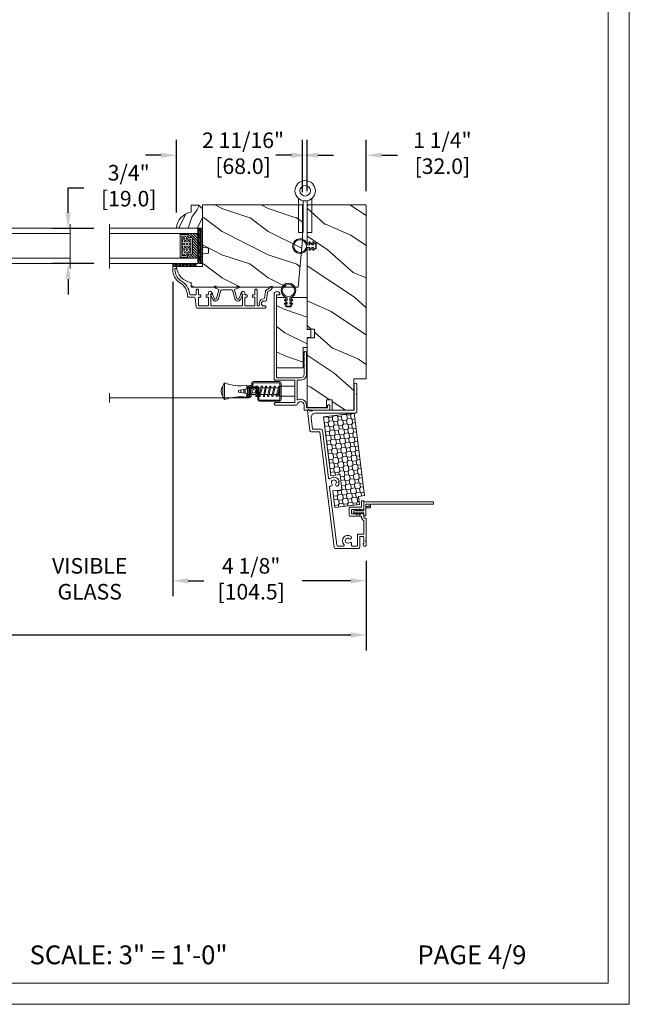
# Model space of a CAD drawing. Units: millimetres. Extents: x -103 to 352, y 0 to 132.
# Drawn here: x 139 to 152, y 0 to 21 of the extents above; entities that cross this region are included whole.
import ezdxf

# ---------------------------------------------------------------- set-up
doc = ezdxf.new("R2010")
doc.units = ezdxf.units.MM
doc.layers.get('0').update_dxf_attribs({"lineweight": 0})
doc.styles.add('IMPERIAL', font='arial.ttf')
doc.styles.get("Standard").update_dxf_attribs({"font": 'arial.ttf'})
doc.dimstyles.new('IMPERIAL', dxfattribs={"dimscale": 0.12, "dimtxt": 2.7559, "dimasz": 2.7559, "dimexe": 2.7559, "dimexo": 2.7559, "dimgap": 2.7559, "dimtad": 0, "dimtih": 1, "dimtoh": 1, "dimdec": 4, "dimlunit": 5, "dimtxsty": 'Standard', "dimcen": 0, "dimadec": 0, "dimazin": 0, "dimtfac": 1.5748, "dimtdec": 4, "dimtofl": 0, "dimtmove": 0, "dimatfit": 3, "dimfxl": 0, "dimfrac": 2, "dimarcsym": 0})

# ---------------------------------------------------------------- blocks, each defined once
blk = doc.blocks.new('*D260')
at = {"lineweight": -2, "transparency": 16777216}
for p, q in [((145.509, 17.299), (145.509, 18.392)), ((146.769, 17.299), (146.769, 18.392)), ((145.178, 18.062), (144.848, 18.062)), ((147.1, 18.062), (147.43, 18.062))]:
    blk.add_line(p, q, dxfattribs=at)
at = {"transparency": 16777216}
for points in [[(145.178, 18.117), (145.178, 18.007), (145.509, 18.062)], [(147.1, 18.117), (147.1, 18.007), (146.769, 18.062)]]:
    blk.add_solid(points, dxfattribs=at)
at = {"layer": 'Defpoints', "color": 0, "transparency": 16777216}
for p in [(145.509, 18.062), (145.509, 16.968), (146.769, 16.968)]:
    blk.add_point(p, dxfattribs=at)
at = {"transparency": 16777216, "insert": (148.388, 18.062), "char_height": 0.3307, "attachment_point": 5, "rotation": 0.01}
blk.add_mtext('1 1/4"\\P [32.0]', dxfattribs=at)
blk = doc.blocks.new('*D261')
at = {"lineweight": -2, "transparency": 16777216}
for p, q in [((142.733, 16.841), (142.733, 18.392)), ((145.411, 17.279), (145.411, 18.392)), ((142.402, 18.062), (142.071, 18.062)), ((145.741, 18.062), (146.072, 18.062))]:
    blk.add_line(p, q, dxfattribs=at)
at = {"transparency": 16777216}
for points in [[(142.402, 18.117), (142.402, 18.007), (142.733, 18.062)], [(145.741, 18.117), (145.741, 18.007), (145.411, 18.062)]]:
    blk.add_solid(points, dxfattribs=at)
at = {"layer": 'Defpoints', "color": 0, "transparency": 16777216}
for p in [(142.733, 18.062), (145.411, 16.948), (142.733, 16.51)]:
    blk.add_point(p, dxfattribs=at)
at = {"transparency": 16777216, "insert": (144.149, 18.062), "char_height": 0.3307, "attachment_point": 5, "rotation": 0.01}
blk.add_mtext('2 11/16"\\P [68.0]', dxfattribs=at)
blk = doc.blocks.new('*D262')
at = {"lineweight": -2, "transparency": 16777216}
for p, q in [((140.429, 16.838), (140.429, 17.371)), ((140.429, 17.371), (140.759, 17.371)), ((140.974, 16.507), (140.098, 16.507)), ((140.974, 15.759), (140.098, 15.759)), ((140.429, 15.429), (140.429, 15.098))]:
    blk.add_line(p, q, dxfattribs=at)
at = {"transparency": 16777216}
for points in [[(140.374, 16.838), (140.484, 16.838), (140.429, 16.507)], [(140.374, 15.429), (140.484, 15.429), (140.429, 15.759)]]:
    blk.add_solid(points, dxfattribs=at)
at = {"layer": 'Defpoints', "color": 0, "transparency": 16777216}
for p in [(141.305, 16.507), (140.429, 15.759), (141.305, 15.759)]:
    blk.add_point(p, dxfattribs=at)
at = {"transparency": 16777216, "insert": (141.717, 17.371), "char_height": 0.3307, "attachment_point": 5, "rotation": 0.01}
blk.add_mtext('3/4"\\P [19.0]', dxfattribs=at)
blk = doc.blocks.new('*D265')
at = {"lineweight": -2, "transparency": 16777216}
for p, q in [((125.918, 9.433), (125.918, 7.525)), ((146.769, 9.433), (146.769, 7.525)), ((126.249, 7.856), (134.655, 7.856)), ((146.438, 7.856), (138.026, 7.856))]:
    blk.add_line(p, q, dxfattribs=at)
at = {"transparency": 16777216}
for points in [[(126.249, 7.911), (126.249, 7.801), (125.918, 7.856)], [(146.438, 7.911), (146.438, 7.801), (146.769, 7.856)]]:
    blk.add_solid(points, dxfattribs=at)
at = {"layer": 'Defpoints', "color": 0, "transparency": 16777216}
for p in [(125.918, 9.764), (146.769, 9.764), (146.769, 7.856)]:
    blk.add_point(p, dxfattribs=at)
at = {"transparency": 16777216, "insert": (136.34, 7.856), "char_height": 0.3307, "attachment_point": 5, "rotation": 0.01}
blk.add_mtext('FRAME SIZE', dxfattribs=at)
blk = doc.blocks.new('*D267')
at = {"lineweight": -2, "transparency": 16777216}
for p, q in [((139.12, 15.366), (139.12, 8.679)), ((142.654, 15.366), (142.654, 8.679)), ((138.79, 9.009), (138.459, 9.009)), ((142.984, 9.009), (143.315, 9.009))]:
    blk.add_line(p, q, dxfattribs=at)
at = {"transparency": 16777216}
for points in [[(138.79, 9.065), (138.79, 8.954), (139.12, 9.009)], [(142.984, 9.065), (142.984, 8.954), (142.654, 9.009)]]:
    blk.add_solid(points, dxfattribs=at)
at = {"layer": 'Defpoints', "color": 0, "transparency": 16777216}
for p in [(139.12, 15.696), (142.654, 15.696), (142.654, 9.009)]:
    blk.add_point(p, dxfattribs=at)
at = {"transparency": 16777216, "insert": (140.887, 9.009), "char_height": 0.3307, "attachment_point": 5, "rotation": 0.01}
blk.add_mtext('VISIBLE\\PGLASS', dxfattribs=at)
blk = doc.blocks.new('*D268')
at = {"lineweight": -2, "transparency": 16777216}
for p, q in [((142.654, 15.366), (142.654, 8.679)), ((146.769, 9.433), (146.769, 8.679)), ((142.984, 9.009), (143.235, 9.009)), ((146.438, 9.009), (145.407, 9.009))]:
    blk.add_line(p, q, dxfattribs=at)
at = {"transparency": 16777216}
for points in [[(142.984, 9.065), (142.984, 8.954), (142.654, 9.009)], [(146.438, 9.065), (146.438, 8.954), (146.769, 9.009)]]:
    blk.add_solid(points, dxfattribs=at)
at = {"layer": 'Defpoints', "color": 0, "transparency": 16777216}
for p in [(142.654, 15.696), (146.769, 9.764), (146.769, 9.009)]:
    blk.add_point(p, dxfattribs=at)
at = {"transparency": 16777216, "insert": (144.321, 9.009), "char_height": 0.3307, "attachment_point": 5, "rotation": 0.01}
blk.add_mtext('4 1/8"\\P [104.5]', dxfattribs=at)
blk = doc.blocks.new('CR-054')
blk.add_lwpolyline([(7.07, -1.33, 0.362783), (7.4, -0.94, -0.362783), (7.07, -1.33, 0.914404), (7.4, -5), (9.8, -5, -0.414214), (10.2, -5.4), (10.2, -18.6, -0.414214), (9.8, -19), (7.95, -19, -0.414214), (7.3, -18.35, -0.414214), (7.95, -17.7), (8.5, -17.7, 0.414214), (8.9, -17.3), (8.9, -6.7, 0.414214), (8.5, -6.3), (7.4, -6.3, -0.543563), (4.52, -1.86, 0.543563), (4.16, -1.3), (-5.7, -1.3, 0.414214), (-6.1, -1.7), (-6.1, -3.15, -0.414214), (-9.25, -6.3), (-20.85, -6.3, -0.414214), (-21.5, -5.65), (-21.5, -5.65, -0.414214), (-20.85, -5), (-19.22, -5), (-18.4, -4.7), (-18.4, -5), (-16.12, -5), (-15.3, -4.7), (-15.3, -5), (-9.25, -5, 0.414214), (-7.4, -3.15), (-7.4, 9.5, 0.414214), (-7.8, 9.9), (-52.1, 9.9), (-52.1, 8), (-52.3, 8, -0.414214), (-53.9, 9.6), (-53.9, 9.6, -0.414214), (-52.3, 11.2), (-6.5, 11.2, -0.414214), (-6.1, 10.8), (-6.1, 0.4, 0.414214), (-5.7, 0), (5.7, 0, 0.414214), (6.1, 0.4), (6.1, 10.55, -0.414214), (6.75, 11.2), (6.75, 11.2, -0.414214), (7.4, 10.55), (7.4, -0.94)], format="xyb")
blk = doc.blocks.new('CR-006A')
h = blk.add_hatch()
h.set_pattern_fill('WOOD1', color=256, scale=30, angle=30, pattern_type=2)
h.set_pattern_definition([(246.87, (-4.6077, 31.981), (47.94228, 96.96153), [15, -135]), (236.565, (15.481, 33.187), (-10.9807, -40.9808), [33.541, -33.541]), (228.435, (22.981, 20.196), (-36.9616, -55.9807), [18.9737, -75.8947])])
h.paths.add_polyline_path([(22.14, 28), (22.07, 32), (-15.5, 32), (-15.5, 21.5), (-11.4, 21.5), (-11.4, 18.4), (-17, 18.4), (-17, 6.8), (0, 6.8), (0, 0), (93.5, 0, 0.414214), (94, 0.5), (94, 31, 0.414214), (93, 32), (73.29, 32), (73.2, 27), (70.2, 27), (70.11, 32), (26.81, 32), (26.74, 28)])
blk.add_lwpolyline([(-11.4, 21.5), (-11.4, 18.4), (-17, 18.4), (-17, 6.8), (0, 6.8), (0, 0), (93.5, 0, 0.414214), (94, 0.5), (94, 31, 0.414214), (93, 32), (73.29, 32), (73.2, 27), (70.2, 27), (70.11, 32), (26.81, 32), (26.74, 28), (22.14, 28), (22.07, 32), (-15.5, 32), (-15.5, 21.5)], format="xyb", close=True)
blk = doc.blocks.new('CR-016A')
h = blk.add_hatch()
h.set_pattern_fill('WOOD1', color=256, scale=25, angle=-90, style=0, pattern_type=2)
h.set_pattern_definition([(126.8699, (-4729.7053, -7625.9707), (50.000003, -74.999998), [12.5, -112.5]), (116.5651, (-4737.205, -7640.971), (-25.000033, 24.999979), [27.95085, -27.95085]), (108.4349, (-4749.705, -7640.971), (-24.99996, 50.000011), [15.8114, -63.24555])])
edge = h.paths.add_edge_path()
edge.add_arc((0.5, 13.5), 0.5, 90, 180)
edge.add_line((0, 13.5), (0, 0))
edge.add_arc((0.5, 0), 0.5, 180, 270)
edge.add_line((0.5, -0.5), (37.5, -0.5))
edge.add_arc((37.5, 0), 0.5, 270, 360)
edge.add_line((38, 0), (38, 4))
edge.add_arc((37.5, 4), 0.5, 360, 450)
edge.add_line((37.5, 4.5), (33.01, 4.5))
edge.add_line((33.01, 4.5), (33.01, 7.5))
edge.add_line((33.01, 7.5), (37.5, 7.5))
edge.add_arc((37.5, 8), 0.5, 270, 360)
edge.add_line((38, 8), (38, 15.5))
edge.add_arc((37.5, 15.5), 0.5, 0, 90)
edge.add_line((37.5, 16), (20.67, 16))
edge.add_line((20.67, 16), (20.67, 18))
edge.add_line((20.67, 18), (16.47, 18))
edge.add_line((16.47, 18), (16.47, 16))
edge.add_line((16.47, 16), (11, 16))
edge.add_line((11, 16), (11, 14))
edge.add_line((11, 14), (0.5, 14))
blk.add_lwpolyline([(0.5, 14, 0.414214), (0, 13.5), (0, 0, 0.414214), (0.5, -0.5), (37.5, -0.5, 0.414214), (38, 0), (38, 4, 0.414214), (37.5, 4.5), (33.01, 4.5), (33.01, 7.5), (37.5, 7.5, 0.414214), (38, 8), (38, 15.5, 0.414214), (37.5, 16), (20.67, 16), (20.67, 18), (16.47, 18), (16.47, 16), (11, 16), (11, 14)], format="xyb", close=True)
blk = doc.blocks.new('V-006')
h = blk.add_hatch()
h.set_pattern_fill('GRAVEL', color=256, scale=0.075, style=0)
h.set_pattern_definition([(228.0128, (-26.72399, -53.63578), (-15.24001295, -17.14502107), [0.25629, -25.372875]), (184.9697, (-26.89544, -53.826285), (22.86003698, 1.90498656), [0.439804, -43.5405]), (132.5104, (-27.33359, -53.86438), (19.04998614, -20.95502047), [0.31011, -30.701025]), (267.2737, (-28.07654, -54.340635), (1.90499173, 38.09998774), [0.400504, -39.6498]), (292.8337, (-28.09559, -54.740685), (-9.52502704, 22.860013), [0.392726, -38.87985]), (357.2737, (-27.94319, -55.102635), (-38.09998774, 1.90499173), [0.400504, -39.6498]), (37.6942, (-27.54314, -55.121685), (-24.765015646, -19.04998302), [0.529645, -52.434825]), (72.2553, (-27.12404, -54.797835), (13.335026674, 41.910012155), [0.50004, -49.503975]), (121.4296, (-26.97164, -54.321585), (-15.24000393, 24.76497087), [0.40186, -39.784125]), (175.2364, (-27.18119, -53.97868), (20.95498354, -1.90498212), [0.458785, -22.480425]), (222.3974, (-27.63839, -53.940585), (-22.86000069, -20.95497274), [0.593309, -58.7376]), (138.8141, (-26.19059, -54.35968), (-13.3349915, 11.4299824), [0.202504, -20.04795]), (171.4692, (-26.34299, -54.22633), (24.7649622, -3.8100096), [0.38526, -38.14095]), (225, (-26.724, -54.1692), (-3e-16, -1.905), [0.269407, -2.42467]), (203.1986, (-26.85734, -53.94058), (9.5250321, 3.8100167), [0.14508, -14.36295]), (291.8014, (-26.9907, -53.99773), (-1.9050013, 5.7150037), [0.205175, -10.0536]), (30.9638, (-26.9145, -54.18823), (5.714994, 3.810003), [0.33324, -10.774725]), (161.5651, (-26.62874, -54.0168), (3.810002, -1.904997), [0.240965, -5.783175]), (16.3895, (-28.09559, -53.99773), (19.05001051, 5.71498811), [0.337566, -33.4191]), (70.3462, (-27.77174, -53.90248), (-7.61997877, -20.95497037), [0.2832, -28.03665]), (293.1986, (-26.62874, -53.63578), (-3.8100167, 9.5250321), [0.29016, -14.2179]), (343.6105, (-26.51444, -53.90248), (-19.05001051, 5.71498811), [0.337566, -33.4191]), (339.444, (-28.0956, -55.17883), (-9.5250118, 3.8099954), [0.325526, -15.950775]), (294.7751, (-27.79079, -55.29313), (-9.5249778, 20.95499027), [0.272754, -27.0027]), (66.8014, (-26.6097, -55.54078), (3.8100167, 9.5250321), [0.29016, -14.2179]), (17.354, (-26.49539, -55.27408), (-24.76500134, -7.6199885), [0.319337, -31.6143]), (69.444, (-27.54314, -55.54078), (-3.8099954, -9.5250118), [0.162764, -16.1136]), (101.3099, (-26.724, -55.5408), (-1.9049906, 7.6199756), [0.097136, -9.6165]), (165.9638, (-26.74304, -55.44553), (5.715004, -1.9049967), [0.392726, -7.461787]), (186.009, (-27.12404, -55.35028), (19.04997191, 1.90499555), [0.36395, -36.03105]), (303.6901, (-26.9145, -54.3597), (-1.9050007, 3.8099963), [0.274743, -6.593835]), (353.1572, (-26.76209, -54.588285), (32.38501339, -3.81001706), [0.479668, -47.487]), (60.9454, (-26.28584, -54.64543), (-7.6199823, -13.3349682), [0.19613, -19.41705]), (90, (-26.1906, -54.474), (-1.905, 1.905), [0.1143, -1.7907]), (120.2564, (-27.16214, -55.29313), (7.61998385, -13.33499327), [0.26465, -26.200425]), (48.0128, (-27.29549, -55.06453), (15.24001295, 17.14502107), [0.512582, -25.1166]), (0, (-26.9526, -54.6835), (1.905, 1.905), [0.4953, -1.4097]), (325.3048, (-26.45729, -54.68353), (-19.049967, 13.33500127), [0.301208, -29.819475]), (254.0546, (-26.20964, -54.85498), (-1.9050049, -7.6200182), [0.27737, -13.591275]), (207.646, (-26.28584, -55.121685), (-36.19498729, -19.05001198), [0.45161, -44.709375]), (175.4261, (-26.68589, -55.331235), (-24.7650057, 1.90499078), [0.477772, -47.29935]), (175.4261, (-26.68589, -55.331235), (-24.7650057, 1.90499078), [0.477772, -47.29935])])
h.paths.add_polyline_path([(6.3565, 0), (6.3565, 1.6), (-6.3565, 1.6), (-6.3565, 0)])
blk.add_line((-6.3565, 0), (-6.3565, 1.6))
blk.add_lwpolyline([(-6.3565, 0), (-6.3565, 1.6), (6.3565, 1.6), (6.3565, 0)], close=True)
blk = doc.blocks.new('D-059')
h = blk.add_hatch()
h.set_pattern_fill('WOOD1', color=256, scale=10, style=0, pattern_type=2)
h.set_pattern_definition([(216.8699, (-335.2539, -33.65), (29.999999, 20.000001), [5, -45]), (206.5651, (-329.254, -36.65), (-9.99999, -10.000013), [11.18034, -11.18034]), (198.4349, (-329.254, -41.65), (-20.000004, -9.999984), [6.32456, -25.29822])])
edge = h.paths.add_edge_path()
edge.add_line((-10.5, 0), (0, 0))
edge.add_line((0, 0), (0, 14.03))
edge.add_arc((0.54, 4.7), 9.34, 93.305, 171.3918)
edge.add_line((-8.7, 6.1), (-12.5, 6.1))
edge.add_line((-12.5, 6.1), (-12.5, 2))
edge.add_line((-12.5, 2), (-10.5, 0))
blk.add_lwpolyline([(-10.5, 0), (0, 0), (0, 14.03, 0.354545), (-8.7, 6.1), (-12.5, 6.1), (-12.5, 2)], format="xyb", close=True)
blk = doc.blocks.new('V-004')
h = blk.add_hatch()
h.set_pattern_fill('EXM', color=256, scale=4, style=0, pattern_type=2)
h.set_pattern_definition([(153.435, (-25.4281, -37.6341), (3.999997, -4.000005), [0.89443, -8.04984]), (26.565, (-28.2281, -37.9141), (3.999997, 4.000005), [0.89443, -8.04984]), (0, (-27.428, -37.514), (4, 4), [0.8, -3.2]), (333.435, (-26.6281, -37.5141), (-3.999997, 4.000005), [0.89443, -8.04984]), (206.565, (-25.8281, -37.9141), (-3.999997, -4.000005), [0.89443, -8.04984]), (180, (-26.628, -38.314), (-4, -4), [0.8, -3.2]), (153.435, (-27.4281, -38.3141), (3.999997, -4.000005), [0.89443, -8.04984]), (26.565, (-26.2281, -38.5541), (3.999997, 4.000005), [0.89443, -8.04984]), (153.435, (-25.4281, -38.9541), (3.999997, -4.000005), [0.89443, -8.04984]), (26.565, (-28.2281, -39.2341), (3.999997, 4.000005), [0.89443, -8.04984]), (0, (-27.428, -38.834), (4, 4), [0.8, -3.2]), (333.435, (-26.6281, -38.8341), (-3.999997, 4.000005), [0.89443, -8.04984]), (206.565, (-25.8281, -39.2341), (-3.999997, -4.000005), [0.89443, -8.04984]), (180, (-26.628, -39.634), (-4, -4), [0.8, -3.2]), (153.435, (-27.4281, -39.6341), (3.999997, -4.000005), [0.89443, -8.04984]), (26.565, (-26.2281, -39.9141), (3.999997, 4.000005), [0.89443, -8.04984]), (153.435, (-25.4281, -40.3141), (3.999997, -4.000005), [0.89443, -8.04984]), (26.565, (-26.2281, -41.2341), (3.999997, 4.000005), [0.89443, -8.04984]), (26.565, (-28.2281, -40.5541), (3.999997, 4.000005), [0.89443, -8.04984]), (0, (-27.428, -40.154), (4, 4), [0.8, -3.2]), (333.435, (-26.6281, -40.1541), (-3.999997, 4.000005), [0.89443, -8.04984]), (206.565, (-25.8281, -40.5541), (-3.999997, -4.000005), [0.89443, -8.04984]), (180, (-26.628, -40.954), (-4, -4), [0.8, -3.2]), (153.435, (-27.4281, -40.9541), (3.999997, -4.000005), [0.89443, -8.04984]), (0, (-29.428, -40.834), (4, 4), [0.8, -3.2]), (333.435, (-28.6281, -40.8341), (-3.999997, 4.000005), [0.89443, -8.04984]), (0, (-29.428, -39.514), (4, 4), [0.8, -3.2]), (333.435, (-28.6281, -39.5141), (-3.999997, 4.000005), [0.89443, -8.04984]), (206.565, (-27.8281, -39.9141), (-3.999997, -4.000005), [0.89443, -8.04984]), (180, (-28.628, -40.314), (-4, -4), [0.8, -3.2]), (0, (-29.428, -38.154), (4, 4), [0.8, -3.2]), (333.435, (-28.6281, -38.1541), (-3.999997, 4.000005), [0.89443, -8.04984]), (206.565, (-27.8281, -38.5541), (-3.999997, -4.000005), [0.89443, -8.04984]), (180, (-28.628, -38.954), (-4, -4), [0.8, -3.2]), (206.565, (-27.8281, -37.2341), (-3.999997, -4.000005), [0.89443, -8.04984]), (180, (-28.628, -37.634), (-4, -4), [0.8, -3.2])])
h.paths.add_polyline_path([(8.87, -0.09, 0.414214), (9.37, 0.41), (9.37, 1.41, 0.414214), (8.87, 1.91), (-9.13, 1.91, 0.414214), (-9.63, 1.41), (-9.63, 0.41, 0.414214), (-9.13, -0.09)])
blk.add_lwpolyline([(-9.63, 1.41, -0.414214), (-9.13, 1.91), (8.87, 1.91, -0.414214), (9.37, 1.41), (9.37, 0.41, -0.414214), (8.87, -0.09), (-9.13, -0.09, -0.414214), (-9.63, 0.41)], format="xyb", close=True)
blk = doc.blocks.new('D-014')
at = {"ltscale": 0.02}
blk.add_lwpolyline([(0, 0), (-5.6, 0, -2.414214), (-6.1, 0.5), (-4.56, 1.06, 0.388879), (-4.24, 1.66), (-5.43, 6.08, 0.574441), (-6.63, 6.22), (-7.9, 3.5), (-8.8, 3.92), (-7.5, 6.72, -0.617953), (-4.47, 6.39), (-3.36, 2.24, 0.339454), (-2.4, 1.5), (0, 1.5), (2.4, 1.5, 0.339454), (3.36, 2.24), (4.47, 6.39, -0.617953), (7.5, 6.72), (8.8, 3.92), (7.9, 3.5), (6.63, 6.22, 0.574441), (5.43, 6.08), (4.24, 1.66, 0.388879), (4.56, 1.06), (6.1, 0.5, -2.414214), (5.6, 0)], format="xyb", close=True, dxfattribs=at)
blk = doc.blocks.new('D-047')
blk.add_lwpolyline([(48.02, 13.72), (47.62, 16.98, 0.360953), (47.07, 17.5, -0.463331), (44.79, 20.56, 0.482613), (44.2, 21.3), (44.12, 21.3, 0.414214), (43.52, 20.7), (43.52, 12.9, -0.414214), (42.92, 12.3, -0.414214), (42.32, 12.9), (42.32, 14.8, 0.414214), (41.72, 15.4), (41.12, 15.4), (41.12, 16.6), (41.72, 16.6, 0.414214), (42.32, 17.2), (42.32, 20.7, 0.414214), (41.72, 21.3), (37.52, 21.3, 0.414214), (36.92, 20.7), (36.92, 17.2, 0.414214), (37.52, 16.6), (38.12, 16.6), (38.12, 15.4), (37.52, 15.4, 0.414214), (36.92, 14.8), (36.92, 14.35, -0.414214), (36.12, 13.55), (36.06, 13.55, -0.198912), (35.49, 13.78), (34.8, 14.62, -0.668179), (34.98, 15.05), (35.72, 15.05), (35.72, 20.7, 0.414214), (35.12, 21.3), (19.12, 21.3, 0.414214), (18.52, 20.7), (18.52, 15.05), (19.27, 15.05, -0.668179), (19.45, 14.62), (18.76, 13.78, -0.198912), (18.19, 13.55), (18.12, 13.55, -0.414214), (17.32, 14.35), (17.32, 14.8, 0.414214), (16.72, 15.4), (16.12, 15.4), (16.12, 16.6), (16.72, 16.6, 0.414214), (17.32, 17.2), (17.32, 20.7, 0.414214), (16.72, 21.3), (12.52, 21.3, 0.414214), (11.92, 20.7), (11.92, 17.2, 0.414214), (12.52, 16.6), (13.12, 16.6), (13.12, 15.4), (12.52, 15.4, 0.414214), (11.92, 14.8), (11.92, 12.9, -0.414214), (11.32, 12.3, -0.414214), (10.72, 12.9), (10.72, 14.8, 0.414214), (10.12, 15.4), (7.72, 15.4, 0.353495), (7.13, 14.93, -0.244344), (2.26, 7.64, 0.246294), (-0.8, 1.8), (-0.8, 1.2), (0, 1.2), (0, 0), (-2, 0), (-2, 1.8, -0.248401), (1.63, 8.66, 0.27545), (5.99, 15.97, -0.430968), (6.59, 16.6), (9.47, 16.6, 0.378866), (10.06, 17.13), (10.66, 21.97, -0.378866), (11.26, 22.5), (47.7, 22.5, -0.414214), (48.3, 21.9), (48.3, 21.9, -0.414214), (47.7, 21.3), (47.22, 21.3, 1), (47.22, 18.7), (48.09, 18.7, -0.378866), (48.69, 18.17), (49.21, 13.93, 0.277446), (49.59, 13.44, -0.240857), (51.96, 10.8), (50.7, 10.8, 0.212864), (49.13, 12.33, -0.281115)], format="xyb", close=True)
blk = doc.blocks.new('CF-026')
blk.add_lwpolyline([(0.75, 9.33), (1.96, 8.89, 0.810153), (2.18, 9.25), (0.75, 10.63), (0.75, 11.33), (1.96, 10.89, 0.810153), (2.18, 11.25), (0.75, 12.63), (0.41, 12.63, -0.51148), (-0.41, 12.63), (-0.75, 12.63), (-2.18, 11.25, 0.810153), (-1.96, 10.89), (-0.75, 11.33), (-0.75, 10.63), (-2.18, 9.25, 0.810153), (-1.96, 8.89), (-0.75, 9.33), (-0.75, 7.93, 10.572078), (0.75, 7.93)], format="xyb", close=True)
blk.add_circle((0, 4), 3.4)
blk = doc.blocks.new('penture ferme')
for points in [[(-1, -5.41), (-1, -22.6), (-3.65, -22.6), (-3.65, -4.11)], [(3.65, -4.11), (3.65, -22.6), (1, -22.6), (1, -5.41)]]:
    blk.add_lwpolyline(points)
for radius in [5.5, 2.85]:
    blk.add_circle((0, 0), radius)
blk = doc.blocks.new('CM-008')
blk.add_line((2.53, 17.52), (2.53, 16.88))
blk.add_lwpolyline([(0.31, 16.88), (0.31, 16.25), (2.53, 16.25, 1), (2.53, 18.15), (-2.1, 18.15, 0.414214), (-3.11, 17.14), (-3.11, 16.25, -0.414214), (-3.49, 15.87), (-4.31, 15.87, 0.414214), (-5.32, 14.85), (-5.32, 1.02, 0.414214), (-4.31, 0), (4.31, 0, 0.414214), (5.32, 1.02), (5.32, 11.64, 0.404026), (4.34, 12.65), (-1.47, 12.65, -0.404026), (-1.84, 13.03), (-1.84, 16.5, -0.414214), (-1.46, 16.88), (2.53, 16.88, 1), (2.53, 17.52), (-2.1, 17.52, 0.414214), (-2.48, 17.14), (-2.48, 13.03, 0.404026), (-1.5, 12.02), (4.32, 12.02, -0.404026), (4.69, 11.64), (4.69, 1.02, -0.414214), (4.31, 0.63), (-4.31, 0.63, -0.414214), (-4.69, 1.02), (-4.69, 14.85, -0.414214), (-4.31, 15.23), (-3.49, 15.23, 0.414214), (-2.48, 16.25)], format="xyb")
blk.add_arc((-1.46, 16.5), 1.02, 90, 180)
blk = doc.blocks.new('CM-006')
blk.add_lwpolyline([(1.4, -0.45), (1.36, -0.12, 0.038732), (1.51, 0.11), (1.83, 0.2), (1.67, 0.49, 0.038732), (1.72, 0.75), (1.98, 0.95), (1.72, 1.16, 0.038732), (1.67, 1.42), (1.83, 1.71), (1.51, 1.8, 0.038732), (1.36, 2.02), (1.4, 2.35), (1.07, 2.31, 0.038732), (0.85, 2.46), (0.76, 2.78), (0.47, 2.62, 0.038732), (0.21, 2.67), (0, 2.93), (-0.21, 2.67, 0.038732), (-0.47, 2.62), (-0.76, 2.78), (-0.85, 2.46, 0.038732), (-1.07, 2.31), (-1.4, 2.35), (-1.36, 2.02, 0.038732), (-1.51, 1.8), (-1.83, 1.71), (-1.67, 1.42, 0.038732), (-1.72, 1.16), (-1.98, 0.95), (-1.72, 0.75, 0.038732), (-1.67, 0.49), (-1.83, 0.2), (-1.51, 0.11, 0.038732), (-1.36, -0.12), (-1.4, -0.45), (-1.07, -0.41, 0.038732), (-0.85, -0.56), (-0.76, -0.88), (-0.47, -0.71, 0.038732), (-0.21, -0.76), (0, -1.03), (0.21, -0.76, 0.038732), (0.47, -0.71), (0.76, -0.88), (0.85, -0.56, 0.038732), (1.07, -0.41)], format="xyb", close=True)
blk.add_circle((0, 0.95), 0.953)
blk = doc.blocks.new('CM-003')
for p, q in [((-37.93, 1.75), (-38.93, 0.25)), ((-38.93, 0.25), (-38.93, -5.75)), ((-29.1, -3.4), (-29.1, -2.1)), ((-21.08, -0.9), (-21.08, -0.19)), ((-21.08, -0.22), (-20.46, -5.26)), ((-20.46, -5.26), (-21.08, -0.22)), ((-21.08, -5.23), (-21.08, -4.6)), ((-19.85, -5.18), (-20.46, -0.15)), ((-19.86, -5.34), (-19.69, -4.6)), ((-19.3, -0.16), (-19.47, -0.9)), ((-19.31, -0.25), (-18.1, -5.27)), ((-18.69, -0.21), (-17.49, -5.25)), ((-17.49, -5.34), (-17.32, -4.6)), ((-16.94, -0.16), (-17.11, -0.9)), ((-16.95, -0.25), (-15.79, -5.28)), ((-16.33, -0.21), (-15.17, -5.25)), ((-16.33, -0.21), (-15.17, -5.25)), ((-15.18, -5.34), (-15.01, -4.6)), ((-14.63, -0.16), (-14.79, -0.9)), ((-14.63, -0.25), (-13.47, -5.28)), ((-14.01, -0.21), (-12.86, -5.25)), ((-12.87, -5.34), (-12.7, -4.6)), ((-12.31, -0.16), (-12.48, -0.9)), ((-12.32, -0.25), (-11.16, -5.28)), ((-11.7, -0.21), (-10.55, -5.25)), ((-10.39, -4.6), (-10.56, -5.34)), ((-10.17, -0.9), (-10, -0.16)), ((-10, -0.31), (-8.6, -5.35)), ((-9.4, -0.15), (-8.01, -5.19)), ((-8.62, -0.23), (-8.62, -2.98)), ((-8.62, -2.98), (-8, -2.98)), ((-8, -0.23), (-8, -2.98)), ((-8, -4.6), (-8, -5.27)), ((-37.93, -7.25), (-38.93, -5.75))]:
    blk.add_line(p, q)
blk.add_lwpolyline([(-30.43, -2.3), (-30.43, -3.2), (-25.93, -4), (-25.93, -5.95, 0.120235), (-37.93, -7.25), (-37.93, 1.75, 0.120235), (-25.93, 0.45), (-25.93, -1.5)], format="xyb", close=True)
blk.add_lwpolyline([(-8, -5.5), (-8, 0), (0, 0), (0, -5.5)], close=True)
for points in [[(-29.1, -3.44), (-29.1, -2.06)], [(-27.5, -1.78), (-27.5, -3.72)], [(-26.7, -3.86), (-26.7, -1.64)], [(-25.93, -0.9), (-20.99, -0.9)], [(-20.54, -4.6), (-25.93, -4.6)], [(-20.37, -0.9), (-19.15, -0.9)], [(-18.26, -4.6), (-19.92, -4.6)], [(-18.53, -0.9), (-16.79, -0.9)], [(-15.94, -4.6), (-17.64, -4.6)], [(-16.17, -0.9), (-14.48, -0.9)], [(-13.63, -4.6), (-15.32, -4.6)], [(-13.86, -0.9), (-12.17, -0.9)], [(-11.32, -4.6), (-13.01, -4.6)], [(-11.54, -0.9), (-9.83, -0.9)], [(-8.81, -4.6), (-10.7, -4.6)], [(-10.1, -0.9), (-8, -0.9), (-8, -4.6), (-10.28, -4.6)], [(-9.19, -0.9), (-8.62, -0.9)]]:
    blk.add_lwpolyline(points)
for centre, radius, start, end in [((-20.77, -0.19), 0.308, 6.5897, 187.4317), ((-19, -0.23), 0.309, 3.4377, 203.6663), ((-16.64, -0.23), 0.309, 3.4377, 202.4991), ((-14.32, -0.23), 0.309, 3.4377, 202.4991), ((-12.01, -0.23), 0.309, 3.4377, 202.4991), ((-9.7, -0.23), 0.309, 15.404, 195.4366), ((-8.31, -0.23), 0.31, 0, 180), ((-34.57, -2.75), 5.13, 148.2107, 211.7893), ((-20.77, -5.23), 0.31, 180, 16.9066), ((-20.15, -5.23), 0.308, 180, 9.183), ((-17.79, -5.27), 0.307, 180.403, 22.1945), ((-15.48, -5.27), 0.307, 180.6541, 21.0353), ((-13.17, -5.27), 0.307, 180.6541, 21.0353), ((-10.86, -5.27), 0.307, 180.6541, 21.0353), ((-8.31, -5.27), 0.308, 195.4366, 15.404)]:
    blk.add_arc(centre, radius, start, end)
blk = doc.blocks.new('D-068')
blk.add_lwpolyline([(1.3, -36.6), (1.3, 0), (0, 0), (0, -34.1), (-2, -34.1), (-2, -36.5), (-1.3, -36.5), (-1.3, -34.8), (0, -34.8), (0, -36.6), (-6.3, -36.6), (-6.3, -37.6), (-4.8, -37.6), (-4.8, -40.32), (-5.49, -39.63, 1), (-5.74, -39.87), (-4.8, -40.81), (-4.8, -41.91), (-5.49, -41.22, 1), (-5.74, -41.46), (-4.8, -42.4), (-4.8, -42.85, 1), (-3.7, -42.85), (-3.7, -42.4), (-2.76, -41.46, 1), (-3.01, -41.22), (-3.7, -41.91), (-3.7, -40.81), (-2.76, -39.87, 1), (-3.01, -39.63), (-3.7, -40.32), (-3.7, -37.6), (1.29, -37.6), (1.29, -36.6)], format="xyb")
blk = doc.blocks.new('D-003')
blk.add_lwpolyline([(-57.32, 10.06), (-57.32, 14.89), (-57.32, 9.09, 0.414214), (-56.72, 8.49), (-52.98, 8.49, 0.414214), (-52.38, 9.09), (-52.38, 14.89, -0.414214), (-52.08, 15.19), (-48.95, 15.19), (-48.95, 16.46), (-53.35, 16.46, 0.414214), (-53.65, 16.16), (-53.65, 15.71), (-53.9, 15.13, 0.427591), (-53.85, 14.99, -0.312451), (-53.65, 14.71), (-53.9, 14.13, 0.427591), (-53.85, 13.99, -0.312451), (-53.65, 13.71), (-53.9, 13.13, 0.427591), (-53.85, 12.99, -0.312451), (-53.65, 12.71), (-53.65, 12.71), (-53.9, 12.13, 0.427591), (-53.85, 11.99, -0.312451), (-53.65, 11.71), (-53.65, 10.06, -0.414214), (-53.95, 9.76), (-55.75, 9.76, -0.414214), (-56.05, 10.06), (-56.05, 11.71, -0.312451), (-55.86, 11.99, 0.427591), (-55.8, 12.13), (-56.05, 12.71, -0.312451), (-55.86, 12.99, 0.427591), (-55.8, 13.13), (-56.05, 13.71), (-56.05, 13.71, -0.312451), (-55.86, 13.99, 0.427591), (-55.8, 14.13), (-56.05, 14.71, -0.312451), (-55.86, 14.99, 0.427591), (-55.8, 15.13), (-56.05, 15.71), (-56.05, 16.16, 0.414214), (-56.35, 16.46), (-57.75, 16.46, -0.261972), (-58.35, 16.76), (-58.35, 17.46, 0.414214), (-58.65, 17.76), (-70.14, 17.76), (-70.5, 17.41), (-70.85, 17.76), (-72.98, 17.76, 0.414214), (-73.48, 17.26), (-73.48, 16.81, 0.317533), (-73.15, 16.34), (-72.21, 16.01, 0.517988), (-72.07, 16.1), (-72.07, 16.16, -0.414214), (-71.77, 16.46), (-68.56, 16.46, -0.344238), (-68.18, 15.97), (-68.18, 14.52, -0.414214), (-68.48, 14.22), (-73.95, 14.22, 0.414214), (-74.75, 13.42), (-74.75, 1.02, 0.378866), (-74.22, 0.42), (-11.7, -7.25), (-11.7, -11.93, 0.378866), (-11.04, -12.67), (-0.08, -14.02, 0.834704), (0.09, -13.09, -0.527219), (0, -11.03), (0, 11.03, -0.414214), (0.15, 11.18), (4.9, 11.18), (5.2, 10.88), (5.5, 11.18), (11.9, 11.18), (12.2, 10.88), (12.5, 11.18), (13.95, 11.18, 1), (13.95, 12.68), (8.97, 12.68), (8.67, 12.38), (8.37, 12.68), (-0.75, 12.68, 0.414214), (-1.5, 11.93), (-1.5, -9.51, -0.450467), (-4.3, -11.99), (-10.07, -11.28, -0.378866), (-10.2, -11.13), (-10.2, -6.59, 0.378866), (-10.86, -5.85), (-36.55, -2.69, -0.617697), (-36.91, -1.68, 0.603712), (-38.51, 3.11), (-38.97, 2.64), (-39.43, 3.11, 0.126679), (-40.73, 2.53, 1), (-39.81, 1.35, -2.060023), (-39.81, -0.77, 0.654419), (-41.02, -1.42, -0.474797), (-41.69, -2.06), (-72.95, 1.78, -0.378866), (-73.48, 2.37), (-73.48, 5.35, -0.617697), (-72.47, 5.71, 0.932737), (-68.26, 9.53, 1), (-69.44, 8.61, -2.060023), (-71.56, 8.61, 0.626164), (-72.15, 9.82), (-72.88, 9.82, -0.414214), (-73.48, 10.42), (-73.48, 12.65, -0.414214), (-73.18, 12.95), (-67.41, 12.95, 0.414214), (-66.91, 13.45), (-66.91, 16.19, -0.414214), (-66.61, 16.49), (-59.77, 16.49, -0.306505), (-59.49, 16.3, 0.262968), (-57.61, 15.19, -0.404352), (-57.32, 14.89)], format="xyb")
blk = doc.blocks.new('D-069')
h = blk.add_hatch()
h.set_pattern_fill('PATIO1', color=256, scale=5, style=0, pattern_type=2)
h.set_pattern_definition([(45, (-107.1825, -119.428), (0, 5), [0.7071, -6.36396]), (180, (-107.1825, -119.428), (-5, -5), [2, -3]), (270, (-107.1825, -119.428), (5, -5), [2, -3]), (0, (-106.6825, -118.928), (5, 5), [2, -3]), (315, (-104.6825, -118.928), (1e-15, 5), [0.7071, -6.36396]), (90, (-106.6825, -118.928), (-5, 5), [2, -3]), (135, (-106.6825, -116.928), (-5, 0), [0.7071, -6.36396]), (0, (-106.6825, -116.928), (5, 5), [2, -3]), (45, (-104.6825, -116.928), (0, 5), [0.7071, -6.36396]), (270, (-104.6825, -116.928), (5, -5), [2, -3]), (270, (-104.1825, -119.428), (5, -5), [2, -3]), (180, (-107.1825, -116.428), (-5, -5), [2, -3])])
h.paths.add_polyline_path([(3.5, 0), (3.5, -3.3), (-1, -3.3), (-1, -16.7), (8.1, -16.7), (8.1, -11.7), (16.4, -11.7), (16.4, -16.7), (48.4, -16.7), (48.4, 0)])
blk.add_lwpolyline([(-1, -3.3), (-1, -16.7), (8.1, -16.7), (8.1, -11.7), (16.4, -11.7), (16.4, -16.7), (48.4, -16.7), (48.4, 0), (3.5, 0), (3.5, -3.3)], close=True)
blk = doc.blocks.new('V-033')
h = blk.add_hatch()
h.set_pattern_fill('ANSI31', color=256, scale=8, style=0)
h.set_pattern_definition([(45, (-478.406, -84.2616), (-0.7071068, 0.7071068), [])])
edge = h.paths.add_edge_path()
edge.add_line((3.4, 7.45), (2.8, 7.45))
edge.add_line((2.8, 7.45), (2.8, 0))
edge.add_line((2.8, 0), (16.2, 0))
edge.add_line((16.2, 0), (16.2, 7.45))
edge.add_line((16.2, 7.45), (15.6, 7.45))
edge.add_line((15.6, 7.45), (15.6, 5.98))
edge.add_arc((15.3, 5.98), 0.3, -81.1501, 0, ccw=False)
edge.add_arc((15.6, 4.05), 1.65, 98.8499, 180)
edge.add_line((13.95, 4.05), (13.95, 3.25))
edge.add_arc((13.65, 3.25), 0.3, 270, 360, ccw=False)
edge.add_line((13.65, 2.95), (5.35, 2.95))
edge.add_arc((5.35, 3.25), 0.3, 180, 270, ccw=False)
edge.add_line((5.05, 3.25), (5.05, 4.05))
edge.add_arc((3.4, 4.05), 1.65, 0, 81.1501)
edge.add_arc((3.7, 5.98), 0.3, 180, 261.1501, ccw=False)
edge.add_line((3.4, 5.98), (3.4, 7.45))
h = blk.add_hatch()
h.set_pattern_fill('HEX', color=256, scale=4, style=0)
h.set_pattern_definition([(0, (-459.4386, -84.2616), (0, 0.8660254), [0.5, -1]), (120, (-459.4386, -84.2616), (-0.75, -0.4330127), [0.5, -1]), (60, (-458.9386, -84.2616), (-0.75, 0.4330127), [0.5, -1])])
edge = h.paths.add_edge_path()
edge.add_line((5.9, 3.8), (5.9, 4.05))
edge.add_arc((3.4, 4.05), 2.5, 360, 430.1231)
edge.add_line((4.25, 6.4), (4.25, 8.6))
edge.add_line((4.25, 8.6), (14.75, 8.6))
edge.add_line((14.75, 8.6), (14.75, 6.4))
edge.add_arc((15.6, 4.05), 2.5, 109.8769, 180)
edge.add_line((13.1, 4.05), (13.1, 3.8))
edge.add_line((13.1, 3.8), (5.9, 3.8))
at = {"ltscale": 1.5}
blk.add_line((-2.7, 47.79), (21.22, 47.79), dxfattribs=at)
for points in [[(2.8, 47.79), (2.8, 0), (0, 0), (0, 47.79)], [(19, 47.79), (19, 0), (16.2, 0), (16.2, 47.79)], [(3.4, 7.45), (2.8, 7.45), (2.8, 0), (16.2, 0), (16.2, 7.45), (15.6, 7.45)]]:
    blk.add_lwpolyline(points)
for points in [[(3.4, 7.45), (2.8, 7.45), (2.8, 0), (16.2, 0), (16.2, 7.45), (15.6, 7.45), (15.6, 5.98, -0.369664), (15.35, 5.68, 0.369664), (13.95, 4.05), (13.95, 3.25, -0.414214), (13.65, 2.95), (5.35, 2.95, -0.414214), (5.05, 3.25), (5.05, 4.05, 0.369664), (3.65, 5.68, -0.369664), (3.4, 5.98)], [(5.35, 2.95, -0.414214), (5.05, 3.25), (5.05, 4.05, 0.369664), (3.65, 5.68, -0.369664), (3.4, 5.98), (3.4, 9.15, -0.414214), (3.7, 9.45), (15.3, 9.45, -0.414214), (15.6, 9.15), (15.6, 5.98, -0.369664), (15.35, 5.68, 0.369664), (13.95, 4.05), (13.95, 3.25, -0.414214), (13.65, 2.95)], [(5.9, 3.8), (5.9, 4.05, 0.31589), (4.25, 6.4), (4.25, 8.6), (14.75, 8.6), (14.75, 6.4, 0.31589), (13.1, 4.05), (13.1, 3.8)]]:
    blk.add_lwpolyline(points, format="xyb", close=True)
for points in [[(2.91, 7.45), (3.29, 7.45), (3.29, 9.45), (2.91, 9.45)], [(16.09, 7.45), (15.71, 7.45), (15.71, 9.45), (16.09, 9.45)]]:
    blk.add_lwpolyline(points, close=True)
blk = doc.blocks.new('CR-007')
h = blk.add_hatch()
h.set_pattern_fill('WOOD1', color=256, scale=25, style=0, pattern_type=2)
h.set_pattern_definition([(216.87, (10, 25), (75, 50), [12.5, -112.5]), (206.565, (25, 17.5), (-25, -25), [27.951, -27.951]), (198.435, (25, 5), (-50, -24.99996), [15.8114, -63.2456])])
edge = h.paths.add_edge_path()
edge.add_line((-54, -19), (-51.77, -44.5))
edge.add_line((-51.77, -44.5), (6.1, -44.5))
edge.add_line((6.1, -44.5), (6.1, -42))
edge.add_arc((4.7, -32.76), 9.34, 278.6082, 356.695)
edge.add_line((14.03, -33.3), (0, -33.3))
edge.add_line((0, -33.3), (0, -26.9))
edge.add_arc((-0.5, -26.9), 0.5, 0, 90)
edge.add_line((-0.5, -26.4), (-2.8, -26.2))
edge.add_arc((-2.8, -25.7), 0.5, 180, 270, ccw=False)
edge.add_line((-3.3, -25.7), (-3.3, -23.7))
edge.add_arc((-2.8, -23.7), 0.5, 90, 180, ccw=False)
edge.add_line((-2.8, -23.2), (-0.5, -23))
edge.add_arc((-0.5, -22.5), 0.5, 270, 360)
edge.add_line((0, -22.5), (0, 0))
edge.add_line((0, 0), (-54, 0))
edge.add_line((-54, 0), (-54, -19))
blk.add_lwpolyline([(-54, -19), (-51.77, -44.5), (6.1, -44.5), (6.1, -42, 0.354545), (14.03, -33.3), (0, -33.3), (0, -26.9, 0.414214), (-0.5, -26.4), (-2.8, -26.2, -0.414214), (-3.3, -25.7), (-3.3, -23.7, -0.414214), (-2.8, -23.2), (-0.5, -23, 0.414214), (0, -22.5), (0, 0), (-54, 0), (-54, -19)], format="xyb")

msp = doc.modelspace()

# ---------------------------------------------------------------- linework, layer by layer
for p, q in [((141.30492, 12.99906), (141.30492, 12.79987)), ((144.28088, 12.90099), (141.30492, 12.90099))]:
    msp.add_line(p, q)
for points in [[(120, 42.24349), (152.3633, 42.24349), (152.3633, 0), (120, 0)], [(120.44646, 41.79704), (120.44646, 0.44645), (151.91684, 0.44645), (151.91684, 41.79704)]]:
    msp.add_lwpolyline(points, close=True)

# ---------------------------------------------------------------- block references
for name, p, xscale, yscale, zscale in [('penture ferme', (145.46984, 17.30693), 0.03936999999999102, 0.03936999999999102, 0.03936999999999102), ('CR-007', (143.2848, 17.00739), -0.03936999999999102, 0.0393699999999626, 0.03937)]:
    msp.add_blockref(name, p, dxfattribs=dict(xscale=xscale, yscale=yscale, zscale=zscale))
for name, p, xscale, yscale, zscale, rotation in [('D-059', (143.2848, 16.50739), -0.03937000000001944, 0.03937000000001944, 0.03937, 90), ('CR-006A', (146.76905, 13.30661), 0.03937000000001944, 0.03937000000001944, 0.03937000000001944, 90), ('V-033', (138.58762, 15.75936), -0.03937000000000523, 0.03936999999999102, 0.03937, 270), ('V-033', (143.18638, 15.75936), 0.03937000000000523, 0.03937000000000523, 0.03937000000000523, 90), ('V-004', (143.20944, 16.13845), -0.03937000000001944, 0.03937000000001944, 0.03937, 270), ('CF-026', (145.20312, 16.12951), 0.03937000000001944, 0.03937000000001944, 0.03937000000001944, 270), ('V-006', (142.90396, 15.75936), -0.03936999999999102, 0.03937000000001944, 0.03937, 180), ('D-047', (142.73245, 15.69637), -0.03936999999999102, 0.03937000000001944, 0.03937, 180), ('CF-026', (145.11551, 15.34207), -0.03936999999999102, 0.03937000000001944, 0.03937, 180), ('D-014', (143.80033, 15.25542), -0.03936999999999102, 0.03937000000001944, 0.03937, 180), ('CR-054', (145.24913, 13.03889), -0.03937000000001944, 0.03937000000001944, 0.03937, 90), ('CR-016A', (144.87929, 13.53772), -0.03937000000001944, 0.03937000000001944, 0.03937, 270), ('CM-003', (145.24799, 12.93331), -0.03936999999999102, 0.03937000000001944, 0.03937, 180), ('CM-008', (144.95803, 13.03801), -0.03937000000001944, 0.03937000000001944, 0.03937, 90), ('D-003', (146.06956, 12.63732), -0.03937000000001944, 0.03937000000001944, 0.03937, 270), ('CM-006', (144.34015, 13.03985), -0.03937000000001944, 0.03937000000001944, 0.03937, 270), ('D-069', (146.74708, 10.68486), -0.03937000000002475, 0.03937000000001944, 0.03937, 277.000000000025), ('D-068', (148.19818, 10.64092), -0.03937000000001944, 0.03937000000001944, 0.03937, 270)]:
    msp.add_blockref(name, p, dxfattribs=dict(xscale=xscale, yscale=yscale, zscale=zscale, rotation=rotation))

# ---------------------------------------------------------------- texts
at = {"char_height": 0.4, "width": 11.3242007, "attachment_point": 5, "style": 'IMPERIAL'}
for s, insert in [('SCALE: 3" = 1\'-0"', (141.71357, 1)), ('PAGE 4/9', (149.01586, 1))]:
    msp.add_mtext(s, dxfattribs=dict(at, insert=insert))

# ---------------------------------------------------------------- dimensions: what is measured, and where the dimension line sits
for base, p1, p2, picture, middle in [((142.73261, 18.06172), (145.41078, 16.94833), (142.73261, 16.51001), '*D261', (144.14878, 18.06172)), ((146.76881, 9.00945), (142.65371, 15.69637), (146.76881, 9.76405), '*D268', (144.32082, 9.00945))]:
    dim = msp.add_linear_dim(base=base, p1=p1, p2=p2, dimstyle='IMPERIAL', override={"dimpost": '"\\X'})
    dim.commit()
    dim.dimension.update_dxf_attribs({"geometry": picture, "text_midpoint": middle, "dimtype": 160, "text_rotation": 0.01})
for base, p1, p2, angle, picture, middle in [((145.50921, 18.06172), (146.76905, 16.96802), (145.50921, 16.96802), 180, '*D260', (148.3883, 18.06172)), ((140.42869, 15.75936), (141.30492, 16.50739), (141.30492, 15.75936), 90, '*D262', (141.71723, 17.37107))]:
    dim = msp.add_linear_dim(base=base, p1=p1, p2=p2, angle=angle, dimstyle='IMPERIAL', override={"dimpost": '"\\X'})
    dim.commit()
    dim.dimension.update_dxf_attribs({"geometry": picture, "text_midpoint": middle, "dimtype": 160, "text_rotation": 0.01})
dim = msp.add_linear_dim(base=(142.65371, 9.00945), p1=(139.12029, 15.69637), p2=(142.65371, 15.69637), text='VISIBLE\\PGLASS', dimstyle='IMPERIAL', override={"dimpost": '"\\X'})
dim.commit()
dim.dimension.update_dxf_attribs({"geometry": '*D267', "text_midpoint": (140.887, 9.00945), "text_rotation": 0.01})
dim = msp.add_linear_dim(base=(146.76881, 7.85615), p1=(125.91825, 9.76405), p2=(146.76881, 9.76405), text='FRAME SIZE', dimstyle='IMPERIAL', override={"dimpost": '"\\X'})
dim.commit()
dim.dimension.update_dxf_attribs({"geometry": '*D265', "text_midpoint": (136.34033, 7.85615), "dimtype": 160, "text_rotation": 0.01})

doc.saveas('drawing.dxf')
